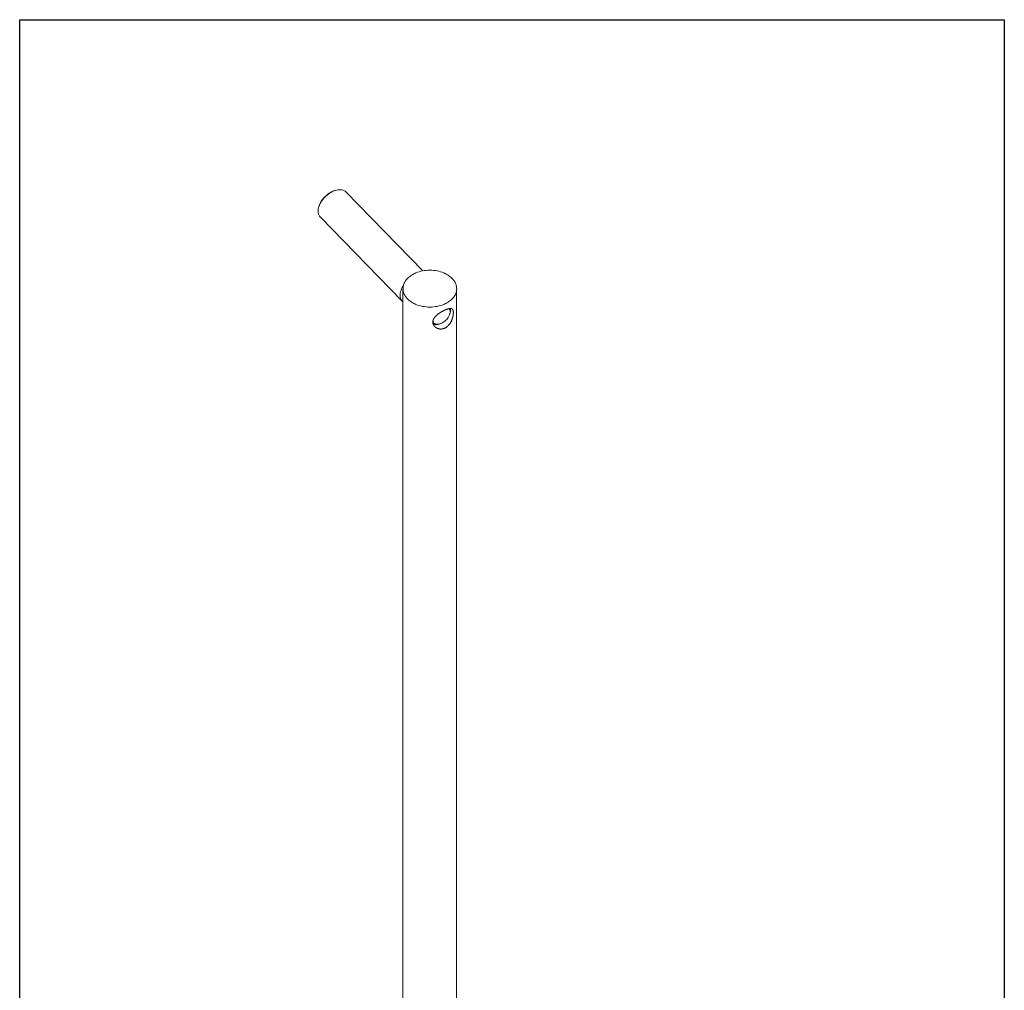
# Model space of a CAD drawing. Units: millimetres. Extents: x 368 to 94803, y 1869 to 100262.
# Drawn here: x 88145 to 88475, y 20319 to 20645 of the extents above; entities that cross this region are included whole.
import ezdxf

# ---------------------------------------------------------------- set-up
doc = ezdxf.new("R2010")
doc.units = ezdxf.units.MM
doc.layers.add('1_Основа', color=7, linetype='Continuous', lineweight=40)
doc.layers.add('4_Размер', color=1, linetype='Continuous')

msp = doc.modelspace()

# ---------------------------------------------------------------- linework, layer by layer
at = {"layer": '1_Основа', "color": 0, "linetype": 'Continuous', "lineweight": 0, "extrusion": (2.22045e-16, 0.727587, 0.686015)}
for p, q in [((88250.38, 20587.32), (88250.73, 20587.43)), ((88279.98, 20560.41), (88254.16, 20586.92)), ((88245.26, 20582.33), (88245.14, 20581.98)), ((88273.07, 20550.31), (88245.57, 20578.54)), ((88273.36, 20554.45), (88273.36, 20251.78)), ((88291.36, 20554.45), (88291.36, 20251.78)), ((88289.01, 20545.8), (88289.12, 20546.15)), ((88285.75, 20542.63), (88285.4, 20542.52))]:
    msp.add_line(p, q, dxfattribs=at)
at = {"layer": '1_Основа', "color": 0, "linetype": 'Continuous', "lineweight": 0, "flags": 128}
for points in [[(88254.16, 20586.92, 0.061436), (88253.73, 20587.26, 0.053367), (88253.26, 20587.49, 0.068419), (88252.43, 20587.65, 0.051727), (88251.56, 20587.61, 0.043487), (88250.61, 20587.39, 0.03615), (88249.65, 20587, 0.040206), (88248.45, 20586.27, 0.076862), (88246.36, 20584.23, 0.040206), (88245.61, 20583.05, 0.036151), (88245.19, 20582.11, 0.043488), (88244.94, 20581.16, 0.041603), (88244.87, 20580.44)], [(88244.87, 20580.44, 0.010174), (88244.88, 20580.29, 0.068417), (88245.02, 20579.46, 0.05337), (88245.24, 20578.98, 0.061436), (88245.57, 20578.54)], [(88289.85, 20557.89, 0.010858), (88289.64, 20558.09, 0.047667), (88288.47, 20558.99, 0.042596), (88287.02, 20559.74, 0.049967), (88284.83, 20560.39, 0.105618), (88279.9, 20560.39, 0.049967), (88277.71, 20559.74, 0.042597), (88276.26, 20558.99, 0.047667), (88275.09, 20558.09, 0.051536), (88274.25, 20557.12, 0.060942), (88273.66, 20556.03, 0.043583), (88273.44, 20555.27, 0.087959), (88273.44, 20553.64, 0.043583), (88273.66, 20552.88, 0.060942), (88274.25, 20551.79, 0.040692), (88274.88, 20551.02)], [(88274.88, 20551.02, 0.010858), (88275.09, 20550.82, 0.047667), (88276.26, 20549.92, 0.042596), (88277.71, 20549.17, 0.049967), (88279.9, 20548.52, 0.095115), (88284.83, 20548.52, 0.049967), (88287.02, 20549.17, 0.042597), (88288.47, 20549.92, 0.047667), (88289.64, 20550.82, 0.051536), (88290.48, 20551.79, 0.060942), (88291.07, 20552.88, 0.043583), (88291.29, 20553.64, 0.102694), (88291.29, 20555.27, 0.043583), (88291.07, 20556.03, 0.060942), (88290.48, 20557.12, 0.040692), (88289.85, 20557.89)], [(88283.39, 20543.61, 0.023551), (88283.43, 20543.46, 0.05337), (88283.55, 20543.18, 0.133919), (88284, 20542.73, 0.05337), (88284.27, 20542.6, 0.068417), (88284.76, 20542.5, 0.051726), (88285.26, 20542.52, 0.043488), (88285.82, 20542.65, 0.03615), (88286.38, 20542.88, 0.040207), (88287.08, 20543.3, 0.066409), (88288.3, 20544.49, 0.040206), (88288.74, 20545.18, 0.036151), (88288.98, 20545.73, 0.043488), (88289.13, 20546.29, 0.041602), (88289.16, 20546.7)], [(88289.16, 20546.7, 0.010174), (88289.16, 20546.79, 0.068417), (88289.08, 20547.28, 0.05337), (88288.95, 20547.56, 0.045113), (88288.82, 20547.75)]]:
    msp.add_lwpolyline(points, format="xyb", dxfattribs=at)
at = {"layer": '1_Основа', "color": 0, "linetype": 'Continuous', "lineweight": 0, "extrusion": (2.3446e-16, -8.15996e-17, -1), "flags": 128}
msp.add_lwpolyline([(-88245.26, 20582.33, 0.005107), (-88245.3, 20582.44, 0.036149), (-88245.68, 20583.31, 0.040206), (-88246.37, 20584.39, 0.062908), (-88248.29, 20586.26, 0.040206), (-88249.39, 20586.92, 0.03615), (-88250.27, 20587.29, 0.005106), (-88250.38, 20587.32)], format="xyb", dxfattribs=at)
at = {"layer": '1_Основа', "color": 0, "linetype": 'Continuous', "lineweight": 0, "extrusion": (2.72158e-16, -1.99863e-16, -1), "flags": 128}
msp.add_lwpolyline([(-88272.38, 20552.21, 0.041605), (-88272.44, 20552.92, 0.043488), (-88272.69, 20553.87, 0.036149), (-88273.11, 20554.82, 0.022322), (-88273.48, 20555.46)], format="xyb", dxfattribs=at)
at = {"layer": '1_Основа', "color": 0, "linetype": 'Continuous', "lineweight": 0, "extrusion": (0, 0, -1), "flags": 128}
msp.add_lwpolyline([(-88273.36, 20550.05, 0.1173), (-88272.74, 20550.74, 0.05337), (-88272.52, 20551.23, 0.068417), (-88272.38, 20552.06, 0.010175), (-88272.38, 20552.21)], format="xyb", dxfattribs=at)
at = {"layer": '1_Основа', "color": 0, "linetype": 'Continuous', "lineweight": 0}
for points in [[(88283.35, 20543.22), (88283.35, 20543.26), (88283.35, 20543.3), (88283.35, 20543.33), (88283.36, 20543.37), (88283.36, 20543.41), (88283.36, 20543.44), (88283.37, 20543.48), (88283.37, 20543.52), (88283.38, 20543.56), (88283.39, 20543.59), (88283.39, 20543.63), (88283.4, 20543.67), (88283.41, 20543.71), (88283.42, 20543.74), (88283.43, 20543.78), (88283.44, 20543.82), (88283.45, 20543.86), (88283.46, 20543.89), (88283.48, 20543.93), (88283.49, 20543.97), (88283.5, 20544.01), (88283.52, 20544.04), (88283.54, 20544.08), (88283.55, 20544.12), (88283.57, 20544.16), (88283.59, 20544.2), (88283.6, 20544.23), (88283.62, 20544.27), (88283.64, 20544.31), (88283.66, 20544.34), (88283.68, 20544.38), (88283.7, 20544.42), (88283.73, 20544.46), (88283.75, 20544.49), (88283.77, 20544.53), (88283.8, 20544.57), (88283.82, 20544.6), (88283.85, 20544.64), (88283.9, 20544.71), (88283.95, 20544.78), (88284.01, 20544.85), (88284.06, 20544.92), (88284.12, 20544.99), (88284.19, 20545.06), (88284.25, 20545.13), (88284.31, 20545.2), (88284.38, 20545.27), (88284.44, 20545.33), (88284.51, 20545.4), (88284.58, 20545.46), (88284.65, 20545.52), (88284.72, 20545.59), (88284.79, 20545.65), (88284.87, 20545.71), (88284.94, 20545.77), (88285.02, 20545.83), (88285.1, 20545.9), (88285.18, 20545.96), (88285.26, 20546.02), (88285.35, 20546.08), (88285.43, 20546.14), (88285.52, 20546.2), (88285.6, 20546.26), (88285.69, 20546.32), (88285.78, 20546.37), (88285.86, 20546.43), (88285.95, 20546.49), (88286.04, 20546.54), (88286.13, 20546.6), (88286.22, 20546.65), (88286.31, 20546.7), (88286.4, 20546.75), (88286.49, 20546.8), (88286.58, 20546.85), (88286.67, 20546.9), (88286.76, 20546.95), (88286.85, 20547), (88286.94, 20547.04), (88287.03, 20547.09), (88287.11, 20547.13), (88287.2, 20547.17), (88287.28, 20547.21), (88287.36, 20547.25), (88287.45, 20547.29), (88287.53, 20547.32), (88287.61, 20547.36), (88287.69, 20547.39), (88287.77, 20547.42), (88287.86, 20547.46), (88287.94, 20547.49), (88288.02, 20547.52), (88288.09, 20547.55), (88288.17, 20547.57), (88288.25, 20547.6), (88288.32, 20547.62), (88288.4, 20547.65), (88288.47, 20547.67), (88288.54, 20547.69), (88288.62, 20547.71), (88288.65, 20547.71), (88288.68, 20547.72), (88288.72, 20547.73), (88288.75, 20547.74), (88288.79, 20547.74), (88288.82, 20547.75), (88288.85, 20547.76), (88288.88, 20547.76), (88288.92, 20547.77), (88288.95, 20547.77), (88288.98, 20547.77), (88289.01, 20547.78), (88289.04, 20547.78), (88289.07, 20547.78), (88289.1, 20547.79), (88289.13, 20547.79), (88289.16, 20547.79), (88289.18, 20547.79), (88289.21, 20547.79), (88289.24, 20547.79), (88289.27, 20547.79), (88289.29, 20547.79), (88289.32, 20547.79), (88289.34, 20547.79), (88289.37, 20547.79), (88289.39, 20547.78), (88289.42, 20547.78), (88289.44, 20547.78), (88289.46, 20547.78), (88289.49, 20547.77), (88289.51, 20547.77), (88289.53, 20547.76), (88289.58, 20547.75), (88289.6, 20547.74), (88289.62, 20547.74), (88289.64, 20547.73), (88289.66, 20547.72), (88289.68, 20547.71), (88289.7, 20547.71), (88289.72, 20547.7), (88289.74, 20547.69), (88289.76, 20547.68), (88289.77, 20547.67), (88289.79, 20547.65), (88289.81, 20547.64), (88289.83, 20547.63), (88289.84, 20547.62), (88289.86, 20547.6), (88289.88, 20547.59), (88289.89, 20547.58), (88289.91, 20547.56), (88289.93, 20547.54), (88289.94, 20547.53), (88289.96, 20547.51), (88289.97, 20547.5), (88289.98, 20547.48), (88290, 20547.46), (88290.01, 20547.44), (88290.03, 20547.42), (88290.04, 20547.4), (88290.05, 20547.38), (88290.06, 20547.36), (88290.07, 20547.34), (88290.08, 20547.32), (88290.1, 20547.29), (88290.11, 20547.27), (88290.12, 20547.25), (88290.13, 20547.22), (88290.14, 20547.2), (88290.14, 20547.17), (88290.15, 20547.15), (88290.16, 20547.12), (88290.17, 20547.09), (88290.18, 20547.07), (88290.18, 20547.04), (88290.19, 20547.01), (88290.2, 20546.98), (88290.2, 20546.95), (88290.21, 20546.92), (88290.21, 20546.89), (88290.22, 20546.86), (88290.23, 20546.8), (88290.23, 20546.73), (88290.24, 20546.67), (88290.25, 20546.6), (88290.25, 20546.53), (88290.25, 20546.46), (88290.25, 20546.39)], [(88290.25, 20546.39), (88290.25, 20546.35), (88290.25, 20546.31), (88290.25, 20546.28), (88290.25, 20546.24), (88290.25, 20546.2), (88290.25, 20546.16), (88290.24, 20546.12), (88290.24, 20546.08), (88290.23, 20546), (88290.23, 20545.92), (88290.22, 20545.83), (88290.21, 20545.75), (88290.2, 20545.66), (88290.18, 20545.57), (88290.17, 20545.48), (88290.15, 20545.39), (88290.14, 20545.3), (88290.12, 20545.2), (88290.1, 20545.11), (88290.07, 20545.01), (88290.05, 20544.92), (88290.03, 20544.82), (88290, 20544.73), (88289.97, 20544.63), (88289.94, 20544.53), (88289.91, 20544.43), (88289.88, 20544.34), (88289.84, 20544.24), (88289.81, 20544.15), (88289.77, 20544.05), (88289.74, 20543.96), (88289.7, 20543.86), (88289.66, 20543.77), (88289.62, 20543.68), (88289.58, 20543.58), (88289.53, 20543.49), (88289.49, 20543.41), (88289.44, 20543.32), (88289.39, 20543.23), (88289.34, 20543.14), (88289.29, 20543.05), (88289.24, 20542.96), (88289.18, 20542.87), (88289.13, 20542.79), (88289.07, 20542.7), (88289.01, 20542.62), (88288.95, 20542.53), (88288.88, 20542.45), (88288.82, 20542.37), (88288.75, 20542.29), (88288.68, 20542.21), (88288.65, 20542.17), (88288.62, 20542.13), (88288.58, 20542.1), (88288.54, 20542.06), (88288.51, 20542.02), (88288.47, 20541.99), (88288.44, 20541.95), (88288.4, 20541.92), (88288.36, 20541.88), (88288.32, 20541.85), (88288.29, 20541.81), (88288.25, 20541.78), (88288.21, 20541.75), (88288.17, 20541.72), (88288.13, 20541.69), (88288.09, 20541.66), (88288.05, 20541.63), (88288.02, 20541.6), (88287.98, 20541.57), (88287.94, 20541.54), (88287.9, 20541.51), (88287.86, 20541.48), (88287.82, 20541.46), (88287.77, 20541.43), (88287.73, 20541.41), (88287.69, 20541.38), (88287.65, 20541.36), (88287.61, 20541.33), (88287.57, 20541.31), (88287.53, 20541.29), (88287.49, 20541.27), (88287.45, 20541.25), (88287.41, 20541.23), (88287.36, 20541.21), (88287.32, 20541.19), (88287.28, 20541.17), (88287.24, 20541.15), (88287.2, 20541.14), (88287.15, 20541.12), (88287.11, 20541.11), (88287.07, 20541.09), (88287.03, 20541.08), (88286.98, 20541.06), (88286.94, 20541.05), (88286.89, 20541.04), (88286.85, 20541.02), (88286.81, 20541.01), (88286.76, 20541), (88286.72, 20540.99), (88286.67, 20540.98), (88286.63, 20540.97), (88286.58, 20540.96), (88286.54, 20540.96), (88286.49, 20540.95), (88286.45, 20540.94), (88286.4, 20540.94), (88286.36, 20540.93), (88286.31, 20540.93), (88286.27, 20540.92), (88286.22, 20540.92), (88286.18, 20540.92), (88286.13, 20540.91), (88286.09, 20540.91), (88286.04, 20540.91), (88286, 20540.91), (88285.95, 20540.91), (88285.91, 20540.92), (88285.86, 20540.92), (88285.82, 20540.92), (88285.78, 20540.92), (88285.73, 20540.93), (88285.69, 20540.93), (88285.65, 20540.94), (88285.6, 20540.95), (88285.56, 20540.95), (88285.52, 20540.96), (88285.47, 20540.97), (88285.43, 20540.98), (88285.39, 20540.99), (88285.35, 20540.99), (88285.3, 20541.01), (88285.26, 20541.02), (88285.22, 20541.03), (88285.18, 20541.04), (88285.14, 20541.05), (88285.1, 20541.06), (88285.06, 20541.08), (88285.02, 20541.09), (88284.98, 20541.11), (88284.94, 20541.12), (88284.9, 20541.14), (88284.87, 20541.15), (88284.83, 20541.17), (88284.79, 20541.19), (88284.76, 20541.2), (88284.72, 20541.22), (88284.68, 20541.24), (88284.65, 20541.26), (88284.61, 20541.28), (88284.58, 20541.29), (88284.55, 20541.31), (88284.51, 20541.33), (88284.48, 20541.36), (88284.44, 20541.38), (88284.41, 20541.4), (88284.38, 20541.42), (88284.34, 20541.45), (88284.31, 20541.47), (88284.28, 20541.49), (88284.25, 20541.52), (88284.22, 20541.54), (88284.19, 20541.57), (88284.15, 20541.59), (88284.12, 20541.62), (88284.09, 20541.65), (88284.06, 20541.67), (88284.04, 20541.7), (88284.01, 20541.73), (88283.98, 20541.76), (88283.95, 20541.79), (88283.92, 20541.82), (88283.9, 20541.84), (88283.87, 20541.87), (88283.85, 20541.9), (88283.82, 20541.94), (88283.8, 20541.97), (88283.77, 20542), (88283.75, 20542.03), (88283.73, 20542.06), (88283.7, 20542.09), (88283.68, 20542.13), (88283.66, 20542.16), (88283.64, 20542.19), (88283.62, 20542.23), (88283.6, 20542.26), (88283.59, 20542.29), (88283.57, 20542.33), (88283.55, 20542.36), (88283.54, 20542.4), (88283.52, 20542.43), (88283.5, 20542.47), (88283.49, 20542.5), (88283.48, 20542.54), (88283.46, 20542.57), (88283.45, 20542.61), (88283.44, 20542.64), (88283.43, 20542.68), (88283.42, 20542.72), (88283.41, 20542.75), (88283.4, 20542.79), (88283.39, 20542.83), (88283.39, 20542.86), (88283.38, 20542.9), (88283.37, 20542.93), (88283.37, 20542.97), (88283.36, 20543.01), (88283.36, 20543.04), (88283.36, 20543.08), (88283.35, 20543.12), (88283.35, 20543.15), (88283.35, 20543.19), (88283.35, 20543.22)]]:
    msp.add_lwpolyline(points, dxfattribs=at)
at = {"layer": '1_Основа', "color": 0, "linetype": 'Continuous', "lineweight": 0, "extrusion": (3.11923e-16, -1.61131e-16, -1), "flags": 128}
msp.add_lwpolyline([(-88289.3, 20547.18, 0.041605), (-88289.26, 20546.7, 0.038432), (-88289.12, 20546.15)], format="xyb", dxfattribs=at)
at = {"layer": '1_Основа', "color": 0, "linetype": 'Continuous', "lineweight": 0, "extrusion": (2.74225e-16, -4.28677e-17, -1), "flags": 128}
msp.add_lwpolyline([(-88289.22, 20547.79, 0.062542), (-88289.3, 20547.28, 0.010175), (-88289.3, 20547.18)], format="xyb", dxfattribs=at)
at = {"layer": '1_Основа', "color": 0, "linetype": 'Continuous', "lineweight": 0, "extrusion": (2.73191e-16, -1.21365e-16, -1), "flags": 128}
msp.add_lwpolyline([(-88285.4, 20542.52, 0.038432), (-88284.84, 20542.4, 0.051726), (-88284.26, 20542.37, 0.068417), (-88283.71, 20542.48, 0.042492), (-88283.45, 20542.6)], format="xyb", dxfattribs=at)
at = {"layer": '4_Размер'}
msp.add_lwpolyline([(88144.77, 20644.65), (88475.09, 20644.65), (88475.09, 19993.63), (88144.77, 19993.63)], close=True, dxfattribs=at)

doc.saveas('drawing.dxf')
